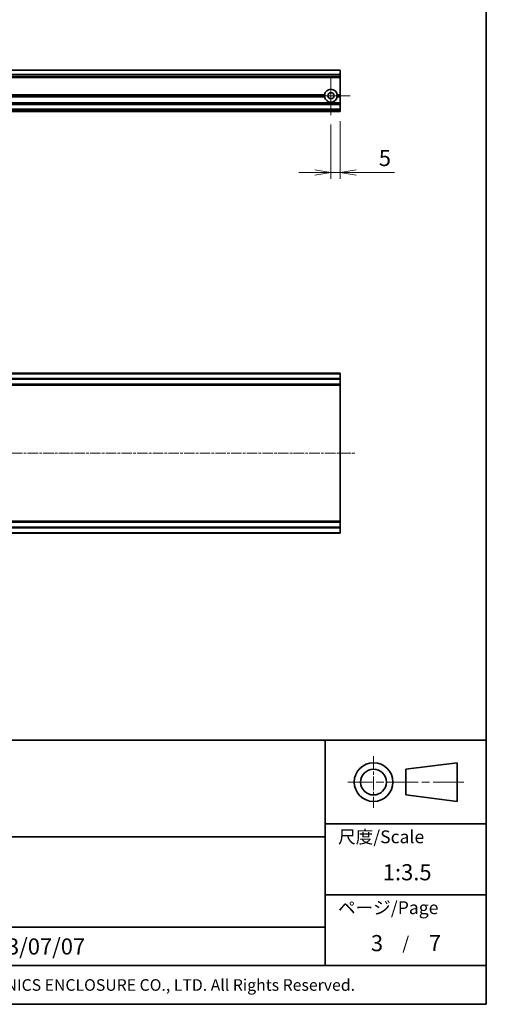
# Model space of a CAD drawing. Units: millimetres. Extents: x 0 to 10617, y 0 to 1967.
# Drawn here: x 5827 to 6080, y 0 to 535 of the extents above; entities that cross this region are included whole.
import ezdxf
from ezdxf.enums import TextEntityAlignment as Align

# ---------------------------------------------------------------- set-up
doc = ezdxf.new("R2010")
doc.units = ezdxf.units.MM
doc.linetypes.add('CHAIN', pattern=[0.35429999999999995, 0.2362, -0.0295, 0.0591, -0.0295])
for name, color, linetype, lineweight in [('Border (ISO)', 7, 'Continuous', 35), ('Center Mark (ISO)', 131, 'Continuous', 18), ('Centerline (ISO)', 131, 'Continuous', 18), ('Dimension (ISO)', 7, 'Continuous', 18), ('Dimension (ISO) @ 1', 7, 'Continuous', 18), ('Hatch (ISO)', 1, 'Continuous', 18), ('Title (ISO)', 7, 'Continuous', 35), ('Visible (ISO)', 7, 'Continuous', 35), ('Visible Narrow (ISO)', 7, 'Continuous', 25)]:
    doc.layers.add(name, color=color, linetype=linetype, lineweight=lineweight)
doc.styles.add('Note Text (TK)', font='MS PGothic.ttf')
doc.styles.add('文字スタイル40', font='MS PGothic.ttf')
doc.styles.add('文字スタイル67', font='arial.ttf')
doc.dimstyles.new('Default - Method 1b (TK)', dxfattribs={"dimscale": 5, "dimtxt": 2.5, "dimasz": 2.5, "dimexe": 1, "dimexo": 1.499999999999999, "dimgap": 1, "dimtad": 1, "dimtoh": 1, "dimrnd": 1e-08, "dimdsep": 46, "dimtxsty": 'Note Text (TK)', "dimblk": 'OPEN', "dimcen": 0.09, "dimdle": 5, "dimclrd": 100, "dimclre": 100, "dimclrt": 7, "dimadec": 1, "dimazin": 1, "dimtfac": 1, "dimtmove": 0, "dimatfit": 3, "dimldrblk": 'OPEN', "dimfxl": 1, "dimtolj": 1, "dimlwd": -1, "dimlwe": -1, "dimarcsym": 0})

# ---------------------------------------------------------------- blocks, each defined once
blk = doc.blocks.new('図面枠 tk図枠')
at = {"layer": 'Border (ISO)'}
for p in [(405.4999999999999, 289), (14.50000000000001, 8.000000000000007)]:
    blk.add_line(p, (405.4999999999999, 8.000000000000007), dxfattribs=at)
blk = doc.blocks.new('表題欄 コピー版 tk表題欄')
at = {"layer": 'Hatch (ISO)'}
h = blk.add_hatch(color=256, dxfattribs=at)
edge = h.paths.add_edge_path(flags=0)
edge.add_arc((95.444849922821, 237.346881026017), 0.5958259999999996, 269.9999999999897, 360)
edge.add_line((96.040675922821, 237.3468810260171), (96.04067592282095, 240.7585970260168))
edge.add_arc((95.44484992282096, 240.7585970260169), 0.5958259999999996, 0, 90.0000000000068)
edge.add_line((95.44484992282091, 241.3544230260169), (79.00658192282103, 241.3544230260169))
edge.add_arc((79.00658192282103, 240.7585970260169), 0.5958259999999996, 90, 180)
edge.add_line((78.41075592282102, 240.7585970260168), (78.41075592282081, 237.3468810260171))
edge.add_arc((79.00658192282081, 237.3468810260168), 0.5958259999999996, 180, 270.0000000000205)
edge.add_line((79.00658192282103, 236.7510550260168), (95.44484992282091, 236.751055026017))
edge = h.paths.add_edge_path()
edge.add_line((77.70882392282107, 241.0034570260169), (77.70882392282107, 237.1020210260171))
edge.add_arc((78.41075592282097, 237.102021026017), 0.7019319999998935, 180, 270.000000000008)
edge.add_line((78.41075592282105, 236.4000890260172), (96.04067592282101, 236.4000890260172))
edge.add_arc((96.040675922821, 237.102021026017), 0.7019319999998921, 270, 360)
edge.add_line((96.7426079228209, 237.1020210260171), (96.74260792282098, 241.0034570260169))
edge.add_arc((96.04067592282107, 241.003457026017), 0.7019319999998921, 0, 90.00000000000873)
edge.add_line((96.04067592282095, 241.705389026017), (78.41075592282105, 241.7053890260169))
edge.add_arc((78.41075592282105, 241.0034570260169), 0.7019319999999984, 90.00000000000072, 180)
for points in [[(78.94128592282102, 240.1954190260171), (78.94128592282102, 239.7056990260171), (79.79013392282097, 239.7056990260171), (79.79013392282097, 237.7060090260171), (80.37779792282102, 237.7060090260171), (80.37779792282102, 239.7056990260171), (81.22664592282104, 239.7056990260171), (81.22664592282104, 240.1954190260171)], [(85.55355153134052, 237.7060090260171), (84.81294043548178, 238.9396854897348), (84.28739592282106, 238.3724785432585), (84.28739592282106, 237.7060090260171), (83.76502792282103, 237.7060090260171), (83.76502792282103, 240.1954190260171), (84.28739592282106, 240.1954190260171), (84.28739592282106, 239.1472136578642), (85.2586086041826, 240.1954190260171), (85.97643794456017, 240.1954190260171), (85.18872726044239, 239.3452627384302), (86.172817922821, 237.7060090260171)], [(91.96090243223207, 240.1954190260171), (91.96090243223207, 237.7060090260171), (92.4791894322321, 237.7060090260171), (92.4791894322321, 238.7058540260171), (93.63819343223211, 238.7058540260171), (93.63819343223211, 237.7060090260171), (94.15648043223207, 237.7060090260171), (94.15648043223207, 240.1954190260171), (93.63819343223211, 240.1954190260171), (93.63819343223211, 239.195574026017), (92.4791894322321, 239.195574026017), (92.4791894322321, 240.1954190260171)], [(94.71149643223212, 240.1954190260171), (94.71149643223212, 237.7060090260171), (95.2338644322322, 237.7060090260171), (95.2338644322322, 240.1954190260171)]]:
    blk.add_hatch(color=256, dxfattribs=at).paths.add_polyline_path(points)
h = blk.add_hatch(color=256, dxfattribs=at)
h.paths.add_polyline_path([(82.45967999495221, 238.7589070260171), (81.8218998506899, 238.7589070260171), (82.14078992282104, 239.627313026017)], flags=0)
h.paths.add_polyline_path([(82.64850318183746, 238.2447010260171), (81.63307666380464, 238.2447010260171), (81.43526189659153, 237.7060090260171), (80.81854592282102, 237.7060090260171), (81.73268992282102, 240.1954190260171), (82.54888992282102, 240.1954190260171), (83.46303392282098, 237.7060090260171), (82.84631794905052, 237.7060090260171)])
h = blk.add_hatch(color=256, dxfattribs=at)
h.paths.add_polyline_path([(87.39654585068993, 238.7589070260171), (88.03432599495216, 238.7589070260171), (87.71543592282107, 239.627313026017)], flags=0)
h.paths.add_polyline_path([(87.00990789659151, 237.7060090260171), (87.20772266380467, 238.2447010260171), (88.22314918183736, 238.2447010260171), (88.42096394905047, 237.7060090260171), (89.03767992282091, 237.7060090260171), (88.123535922821, 240.1954190260171), (87.30733592282104, 240.1954190260171), (86.39319192282105, 237.7060090260171)])
h = blk.add_hatch(color=256, dxfattribs=at)
edge = h.paths.add_edge_path()
edge.add_arc((90.39257192282079, 238.9507140260171), 1.273272000000011, 38.55054079078439, 336.5820184016556)
edge.add_line((91.56096443223191, 238.4446700260172), (91.04202846323602, 238.6694270587604))
edge.add_ellipse((90.392571922821, 238.9507140260171), major_axis=(0, -0.7998759999999119), ratio=0.8673469387756529, start_angle=128.5505407907963, end_angle=426.582018401653, ccw=False)
edge.add_line((90.96328818027123, 239.4055047731898), (91.38834540645578, 239.7442231660233))
at = {"layer": 'Title (ISO)'}
for p, q in [((74.70882392282105, 245.052739026017), (255.7088239228211, 245.052739026017)), ((74.70882392282105, 204.052739026017), (74.70882392282105, 245.052739026017)), ((149.7088239228211, 245.052739026017), (149.7088239228211, 210.052739026017)), ((230.7088239228211, 245.052739026017), (230.7088239228211, 210.052739026017)), ((255.7088239228211, 245.052739026017), (255.7088239228211, 204.052739026017)), ((243.2088239228211, 240.552739026017), (251.2088239228211, 241.552739026017)), ((251.2088239228211, 235.552739026017), (251.2088239228211, 241.552739026017)), ((243.2088239228211, 240.552739026017), (243.2088239228211, 236.552739026017)), ((243.2088239228211, 236.552739026017), (251.2088239228211, 235.552739026017)), ((230.7088239228211, 232.052739026017), (255.7088239228211, 232.052739026017)), ((74.70882392282105, 230.052739026017), (230.7088239228211, 230.0527390260171)), ((99.70882392282105, 230.052739026017), (99.70882392282108, 216.052739026017)), ((124.708823922821, 230.052739026017), (124.708823922821, 216.052739026017)), ((230.7088239228211, 221.052739026017), (255.7088239228211, 221.052739026017)), ((74.70882392282105, 216.052739026017), (230.7088239228211, 216.052739026017)), ((255.7088239228211, 210.052739026017), (74.70882392282105, 210.052739026017)), ((74.70882392282105, 204.052739026017), (255.7088239228211, 204.052739026017))]:
    blk.add_line(p, q, dxfattribs=at)
at = {"layer": 'Title (ISO)', "color": 4, "linetype": 'CHAIN', "lineweight": 18, "ltscale": 8.889559745788574}
blk.add_line((238.2088239228211, 242.5527390260171), (238.2088239228211, 234.552739026017), dxfattribs=at)
at = {"layer": 'Title (ISO)', "color": 4, "linetype": 'CHAIN', "lineweight": 18, "ltscale": 20.00163269042969}
blk.add_line((252.2088239228211, 238.552739026017), (234.2088239228211, 238.552739026017), dxfattribs=at)
at = {"layer": 'Title (ISO)'}
for radius in [3, 2]:
    blk.add_circle((238.2088239228211, 238.5527390260171), radius, dxfattribs=at)
at = {"layer": 'Title (ISO)', "color": 1, "char_height": 2.000000029802322, "line_spacing_factor": 1.5, "style": 'Note Text (TK)'}
for s, insert, attachment_point in [('\\fＭＳ Ｐゴシック|b0|i0;{\\H2.0000;品名/Title}', (151.708823922821, 243.052739026017), 4), ('\\fＭＳ Ｐゴシック|b0|i0;{\\H2.0000;尺度/Scale}', (232.7088239228211, 230.052739026017), 4), ('\\fＭＳ Ｐゴシック|b0|i0;{\\H2.0000;検図/Checked}', (112.208823922821, 228.0527390260171), 5), ('\\fＭＳ Ｐゴシック|b0|i0;{\\H2.0000;製図/Created}', (137.208823922821, 228.052739026017), 5), ('\\fＭＳ Ｐゴシック|b0|i0;{\\H2.0000;承認/Approved}', (87.20882392282105, 228.052739026017), 5), ('\\fＭＳ Ｐゴシック|b0|i0;{\\H2.0000;ページ/Page}', (232.7088239228211, 219.052739026017), 4), ('\\fＭＳ Ｐゴシック|b0|i0;{\\H2.0000;作成日/Date}', (151.708823922821, 213.052739026017), 4)]:
    blk.add_mtext(s, dxfattribs=dict(at, insert=insert, attachment_point=attachment_point))
at = {"layer": 'Title (ISO)', "color": 7, "line_spacing_factor": 1.5, "style": 'Note Text (TK)'}
for s, insert, char_height, attachment_point in [('株式会社タカチ電機工業', (99.74260792282095, 239.052739026017), 2.5, 4), ('\\fArial|b0|i0;{\\H1.4986;TAKACHI ELECTRONICS ENCLOSURE CO., LTD.}', (99.74260792282095, 233.052739026017), 1.49859994649887, 4), ('\\fＭＳ Ｐゴシック|b0|i0;{\\H2.0000;/}', (243.2088239228211, 213.5527390260171), 2.000000029802322, 5), ('\\fMS PGothic|b0|i0;{\\H1.8000;本図面の著作権は株式会社タカチ電機工業に帰属します。 / Copyright (C)\xa0 TAKACHI ELECTRONICS ENCLOSURE CO., LTD. All Rights Reserved.}', (77.70882392282107, 207.052739026017), 1.800000071525573, 4)]:
    blk.add_mtext(s, dxfattribs=dict(at, insert=insert, char_height=char_height, attachment_point=attachment_point))
at = {"layer": 'Title (ISO)', "color": 7}
for tag, p, height, style in [('<品名>_001', (151.5241648319119, 236.6535912987443), 2.5, 'Note Text (TK)'), ('<Title>_001', (151.708823922821, 231.5581960371181), 2.000000029802322, '文字スタイル67'), ('<型番>_001', (151.6576875571527, 219.9930798731327), 3.000000119209289, '文字スタイル40'), ('作成日_001', (175.8664943773665, 211.7814322078352), 2.5, 'Note Text (TK)'), ('<ページ_No.>_001', (237.9488807410029, 212.302739026017), 2.5, 'Note Text (TK)'), ('<総ページ数>_001', (246.7926307410029, 212.302739026017), 2.5, 'Note Text (TK)')]:
    blk.add_attdef(tag, p, '', height=height, dxfattribs=dict(at, style=style))
at = {"layer": 'Title (ISO)', "color": 7, "style": 'Note Text (TK)'}
for tag, p in [('<尺度>', (243.2088239228211, 224.552739026017)), ('<部品サイズ>', (112.208823922821, 213.052739026017))]:
    blk.add_attdef(tag, text='', height=2.5, dxfattribs=at).set_placement(p, align=Align.MIDDLE_CENTER)
blk = doc.blocks.new('_Open')
at = {"color": 0, "linetype": 'ByBlock', "lineweight": -2}
for p, q in [((-1, 0.1666666666666666), (0, 0)), ((-1, -0.1666666666666666), (0, 0)), ((0, 0), (-1, 0))]:
    blk.add_line(p, q, dxfattribs=at)
blk = doc.blocks.new('*D67')
at = {"layer": 'Defpoints', "color": 0}
for p in [(5996.100622289349, 483.196164702696), (6001.100622289349, 485.1461647026963), (6001.100622289349, 451.9644445449403)]:
    blk.add_point(p, dxfattribs=at)
at = {"layer": 'Dimension (ISO)', "color": 100}
for p, q in [((5996.100622289349, 477.946164702696), (5996.100622289349, 448.4644445449402)), ((6001.100622289349, 479.8961647026962), (6001.100622289349, 448.4644445449402)), ((5987.350622289348, 451.9644445449403), (5978.600622289349, 451.9644445449403)), ((5996.100622289349, 451.9644445449403), (6001.100622289349, 451.9644445449403)), ((6009.850622289349, 451.9644445449403), (6030.671645092186, 451.9644445449403))]:
    blk.add_line(p, q, dxfattribs=at)
at = {"layer": 'Dimension (ISO)', "color": 100, "xscale": 8.75, "yscale": 8.75, "zscale": 8.75}
blk.add_blockref('_Open', (5996.100622289349, 451.9644445449403), dxfattribs=at)
at = {"layer": 'Dimension (ISO)', "color": 100, "xscale": 8.75, "yscale": 8.75, "zscale": 8.75, "rotation": 180}
blk.add_blockref('_Open', (6001.100622289349, 451.9644445449403), dxfattribs=at)
at = {"layer": 'Dimension (ISO)', "color": 7, "insert": (6022.100622364913, 459.8394445449403), "char_height": 8.75, "attachment_point": 4, "style": 'Note Text (TK)'}
blk.add_mtext('\\A1;5', dxfattribs=at)

msp = doc.modelspace()

# ---------------------------------------------------------------- linework, layer by layer
at = {"layer": 'Center Mark (ISO)', "linetype": 'CHAIN', "ltscale": 6.635395526885986}
for p, q in [((5996.100622289349, 504.0961647026961), (5996.100622289349, 483.196164702696)), ((6006.550622289348, 493.6461647026963), (5985.650622289348, 493.6461647026963))]:
    msp.add_line(p, q, dxfattribs=at)
at = {"layer": 'Centerline (ISO)', "linetype": 'CHAIN', "ltscale": 23.99096870422363}
msp.add_line((5542.350622289287, 299.4425033670841), (6009.850622289287, 299.4425033670841), dxfattribs=at)
at = {"layer": 'Visible (ISO)'}
for p, q in [((6001.100622289349, 507.6461647026962), (5551.100622289348, 507.6461647026962)), ((5551.100622289348, 503.6461647026962), (6001.100622289349, 503.6461647026962)), ((6001.100622289349, 507.6461647026962), (6001.100622289349, 507.5766310865756)), ((6001.100622289349, 505.2361186027801), (6001.100622289349, 507.5766310865756)), ((6001.100622289349, 505.2361186027801), (6001.100622289349, 505.0056522189006)), ((6001.100622289349, 505.0056522189006), (6001.100622289349, 503.946164702696)), ((6001.100622289349, 503.946164702696), (6001.100622289349, 503.6461647026962)), ((6001.100622289349, 503.6461647026962), (6001.100622289349, 494.1461647026962)), ((5777.330122289348, 493.6461647026963), (5993.100622289349, 493.6461647026963)), ((5777.756270274278, 494.1461647026962), (5992.63652067421, 494.1461647026962)), ((5992.63652067421, 493.1461647026963), (5777.756270274278, 493.1461647026963)), ((5999.100622289348, 493.6461647026963), (6001.100622289349, 493.6461647026963)), ((5999.564723904486, 494.1461647026962), (6001.100622289349, 494.1461647026962)), ((6001.100622289349, 493.1461647026963), (5999.564723904486, 493.1461647026963)), ((6001.100622289349, 494.1461647026962), (6001.100622289349, 493.6461647026963)), ((6001.100622289349, 493.6461647026963), (6001.100622289349, 493.1461647026963)), ((6001.100622289349, 493.1461647026963), (6001.100622289349, 489.7704287714081)), ((5551.100622289348, 489.1461647026963), (6001.100622289349, 489.1461647026963)), ((6001.100622289349, 489.7704287714081), (6001.100622289349, 489.5582967370519)), ((6001.100622289349, 489.2340326683402), (6001.100622289349, 489.5582967370519)), ((6001.100622289349, 489.2340326683402), (6001.100622289349, 489.1461647026963)), ((6001.100622289349, 488.8461647026961), (6001.100622289349, 489.1461647026963)), ((6001.100622289349, 488.8461647026961), (6001.100622289349, 486.446164702696)), ((6001.100622289349, 486.1461647026962), (5551.100622289348, 486.1461647026962)), ((5551.100622289348, 485.1461647026963), (6001.100622289349, 485.1461647026963)), ((6001.100622289349, 486.1461647026962), (6001.100622289349, 486.446164702696)), ((6001.100622289349, 486.1461647026962), (6001.100622289349, 486.0582967370519)), ((6001.100622289349, 485.7340326683401), (6001.100622289349, 486.0582967370519)), ((6001.100622289349, 485.7340326683401), (6001.100622289349, 485.5219006339844)), ((6001.100622289349, 485.5219006339844), (6001.100622289349, 485.4461647026965)), ((6001.100622289349, 485.4461647026965), (6001.100622289349, 485.1461647026963)), ((6001.100622289287, 342.9425033670841), (5551.100622289287, 342.9425033670841)), ((6001.100622289287, 342.9425033670841), (6001.100622289287, 342.6425033670839)), ((6001.100622289287, 342.6425033670839), (6001.100622289287, 339.9425033670841)), ((6001.100622289287, 339.9425033670841), (5551.100622289287, 339.9425033670841)), ((6001.100622289287, 339.9425033670841), (6001.100622289287, 339.6425033670839)), ((6001.100622289287, 339.6425033670839), (6001.100622289287, 336.9425033670841)), ((5551.100622289287, 336.6425033670839), (6001.100622289287, 336.6425033670839)), ((5551.100622289287, 336.4425033670841), (6001.100622289287, 336.4425033670841)), ((6001.100622289287, 336.9425033670841), (6001.100622289287, 336.6425033670839)), ((6001.100622289287, 336.6425033670839), (6001.100622289287, 336.4425033670841)), ((6001.100622289287, 336.4425033670841), (6001.100622289287, 262.4425033670841)), ((6001.100622289287, 262.4425033670841), (5551.100622289287, 262.4425033670841)), ((6001.100622289287, 262.2425033670838), (5551.100622289287, 262.2425033670838)), ((6001.100622289287, 262.4425033670841), (6001.100622289287, 262.2425033670838)), ((6001.100622289287, 262.2425033670838), (6001.100622289287, 261.9425033670841)), ((5551.100622289287, 258.9425033670841), (6001.100622289287, 258.9425033670841)), ((6001.100622289287, 259.2425033670838), (6001.100622289287, 261.9425033670841)), ((6001.100622289287, 259.2425033670838), (6001.100622289287, 258.9425033670841)), ((6001.100622289287, 258.9425033670841), (6001.100622289287, 256.2425033670838)), ((5551.100622289287, 255.9425033670841), (6001.100622289287, 255.9425033670841)), ((6001.100622289287, 256.2425033670838), (6001.100622289287, 255.9425033670841))]:
    msp.add_line(p, q, dxfattribs=at)
msp.add_circle((5996.100622289349, 493.6461647026963), 1.7, dxfattribs=at)
for radius, start, end in [(3.499999999999987, 8.21321070175056, 171.7867892982494), (3.499999999999986, 188.2132107017248, 351.7867892982494)]:
    msp.add_arc((5996.100622289349, 493.6461647026963), radius, start, end, dxfattribs=at)
for points in [[(5993.100622289349, 493.6461647026963), (5992.868571481779, 493.8782155102654), (5992.63652067421, 494.1461647026962)], [(5992.63652067421, 493.1461647026963), (5992.868571481779, 493.4141138951272), (5993.100622289349, 493.6461647026963)], [(5999.564723904486, 494.1461647026962), (5999.332673096917, 493.8782155102654), (5999.100622289348, 493.6461647026963)], [(5999.100622289348, 493.6461647026963), (5999.332673096917, 493.4141138951272), (5999.564723904486, 493.1461647026963)]]:
    msp.add_open_spline(points, degree=2, dxfattribs=at)
at = {"layer": 'Visible Narrow (ISO)'}
for p, q in [((5551.100622289348, 507.5766310865756), (6001.100622289349, 507.5766310865756)), ((6001.100622289349, 505.2361186027801), (5551.100622289348, 505.2361186027801)), ((5551.100622289348, 505.005652218901), (6001.100622289349, 505.0056522189006)), ((6001.100622289349, 503.946164702696), (5551.100622289348, 503.9461647026964)), ((6001.100622289349, 489.7704287714081), (5551.100622289348, 489.7704287714081)), ((5551.100622289348, 489.5582967370524), (6001.100622289349, 489.5582967370519)), ((6001.100622289349, 489.2340326683402), (5551.100622289348, 489.2340326683406)), ((5551.100622289348, 488.8461647026961), (6001.100622289349, 488.8461647026961)), ((6001.100622289349, 486.446164702696), (5551.100622289348, 486.4461647026964)), ((5551.100622289348, 486.0582967370524), (6001.100622289349, 486.0582967370519)), ((6001.100622289349, 485.7340326683401), (5551.100622289348, 485.7340326683406)), ((5551.100622289348, 485.5219006339844), (6001.100622289349, 485.5219006339844)), ((6001.100622289349, 485.4461647026965), (5551.100622289348, 485.4461647026965)), ((5551.100622289287, 342.6425033670839), (6001.100622289287, 342.6425033670839)), ((5551.100622289287, 339.6425033670839), (6001.100622289287, 339.6425033670839)), ((6001.100622289287, 336.9425033670841), (5551.100622289287, 336.9425033670841)), ((5551.100622289287, 261.9425033670841), (6001.100622289287, 261.9425033670841)), ((6001.100622289287, 259.2425033670838), (5551.100622289287, 259.2425033670838)), ((6001.100622289287, 256.2425033670838), (5551.100622289287, 256.2425033670838))]:
    msp.add_line(p, q, dxfattribs=at)

# ---------------------------------------------------------------- block references
at = {"xscale": 3.5, "yscale": 3.5, "zscale": 3.5}
msp.add_blockref('図面枠 tk図枠', (4661.25, -28), dxfattribs=at)
ref = msp.add_blockref('表題欄 コピー版 tk表題欄', (5185.519116270126, -714.1845865910595), dxfattribs=dict(xscale=3.5, yscale=3.5, zscale=3.5))
ref.add_attrib('<品名>_001', '側板', (5737.052556818182, 114.4261363636363), dxfattribs={"layer": 'Title (ISO)', "color": 7, "height": 8.75, "style": 'Note Text (TK)'})
ref.add_attrib('<尺度>_001', '1:3.5', (6024.271306818182, 67.375), dxfattribs={"layer": 'Title (ISO)', "color": 7, "height": 8.75, "style": 'Note Text (TK)'})
ref.add_attrib('作成日_001', '2023/07/07', (5800.256392045454, 27.05042613636364), dxfattribs={"layer": 'Title (ISO)', "color": 7, "height": 8.75, "style": 'Note Text (TK)'})
ref.add_attrib('<Title>_001', 'Frame', (5736.697817177678, 96.30729872086893), dxfattribs={"layer": 'Title (ISO)', "color": 7, "height": 7.000000104308128, "style": '文字スタイル67'})
ref.add_attrib('<ページ_No.>_001', '3', (6017.818181818181, 28.875), dxfattribs={"layer": 'Title (ISO)', "color": 7, "height": 8.75, "style": 'Note Text (TK)'})
ref.add_attrib('<総ページ数>_001', '7', (6049.293323863636, 28.875), dxfattribs={"layer": 'Title (ISO)', "color": 7, "height": 8.75, "style": 'Note Text (TK)'})

# ---------------------------------------------------------------- dimensions: what is measured, and where the dimension line sits
at = {"layer": 'Dimension (ISO) @ 1', "color": 100}
dim = msp.add_linear_dim(base=(6001.100622289349, 451.9644445449403), p1=(5996.100622289349, 483.196164702696), p2=(6001.100622289349, 485.1461647026963), angle=180, dimstyle='Default - Method 1b (TK)', override={"dimscale": 1, "dimtxt": 8.75, "dimasz": 8.75, "dimexe": 3.5, "dimexo": 5.249999999999999, "dimgap": 3.5, "dimdec": 2, "dimcen": 0.315, "dimtol": 0, "dimlim": 0, "dimtp": 0, "dimtm": 0, "dimtdec": 2, "dimtix": 0, "dimtofl": 1, "dimtmove": 0, "dimatfit": 1}, dxfattribs=at)
dim.commit()
dim.dimension.update_dxf_attribs({"geometry": '*D67', "text_midpoint": (6024.636133728549, 451.9644445449403), "dimtype": 128})

doc.saveas('drawing.dxf')
